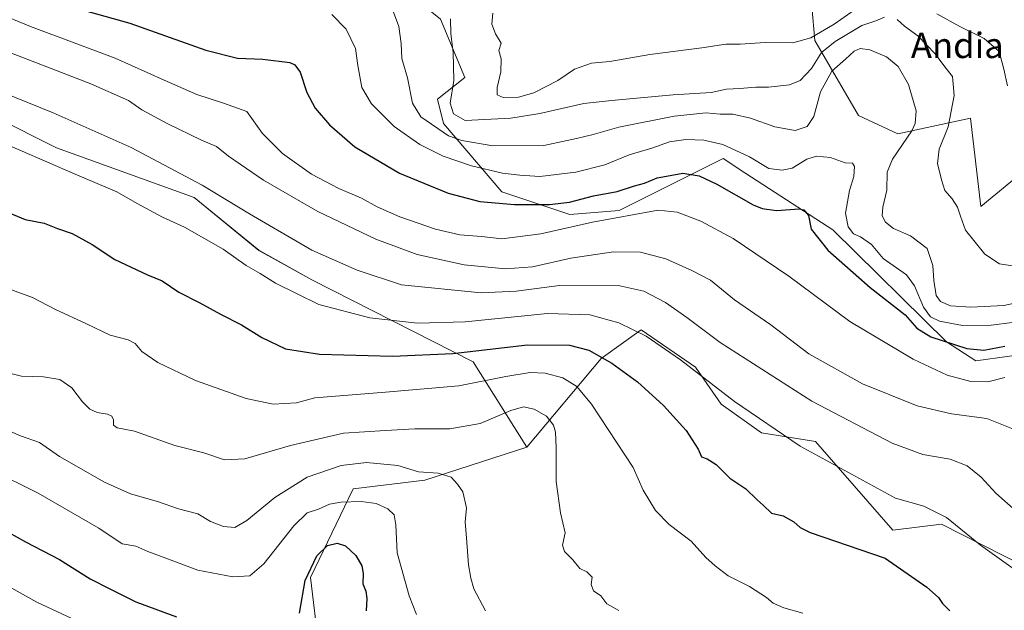
# Model space of a CAD drawing. Units: metres. Extents: x 586778 to 590211, y 4745173 to 4747530.
# Drawn here: x 587292 to 587602, y 4747193 to 4747378 of the extents above; entities that cross this region are included whole.
import ezdxf
from ezdxf.enums import TextEntityAlignment as Align

# ---------------------------------------------------------------- set-up
doc = ezdxf.new("R2010")
doc.units = ezdxf.units.M
doc.header["$MEASUREMENT"] = 0
for name, color, linetype, lineweight in [('Curva de nivel maestra', 36, 'Continuous', 30), ('Curva de nivel normal', 36, 'Continuous', 0), ('Matorral', 135, 'Continuous', 0), ('Matorral CxS', 135, 'Continuous', 0), ('Pastizal CxS', 92, 'Continuous', 0), ('Texto cartográfico', 19, 'Continuous', 0)]:
    doc.layers.add(name, color=color, linetype=linetype, lineweight=lineweight)
doc.styles.add('Arial', font='txt', dxfattribs={"height": 0.2})

# ---------------------------------------------------------------- blocks, each defined once
blk = doc.blocks.new('*U150')
at = {"layer": 'Pastizal CxS', "color": 92, "linetype": 'Continuous', "lineweight": 0}
for points in [[(587424.55, 4747378.35, 1238.92), (587432.18, 4747359.94, 1241.03), (587423.65, 4747353.2, 1237.98), (587425.45, 4747345.56, 1237.13), (587443.86, 4747324, 1226.56), (587465.22, 4747316.92, 1222.19), (587480.69, 4747318.16, 1220.8), (587513.35, 4747334.52, 1227.94), (587520.55, 4747329.84, 1228.15), (587547.85, 4747312.1, 1227.18), (587583.57, 4747276.89, 1224.87), (587592.76, 4747270.97, 1223.23), (587613.94, 4747273.86, 1223.93)], [(587630.53, 4747181.12, 1200.36), (587621.91, 4747199.71, 1205.78), (587621.02, 4747199.85, 1205.71), (587581.98, 4747219.57, 1204.22), (587566.71, 4747217.77, 1201.96), (587542.45, 4747245.62, 1206.18), (587525.39, 4747248.32, 1204), (587512.81, 4747257.3, 1203.7), (587504.72, 4747268.98, 1205.21), (587487.66, 4747280.66, 1205.22), (587475.08, 4747271.67, 1199.52), (587451.72, 4747243.83, 1187.84), (587434.77, 4747270.59, 1198.21), (587384.08, 4747296.44, 1206.86), (587367.46, 4747305.66, 1206.67), (587347.15, 4747322.28, 1208.08), (587303.81, 4747337.88, 1206.42), (587264.72, 4747357.43, 1207.52)]]:
    blk.add_polyline3d(points, dxfattribs=at)
blk = doc.blocks.new('*U160')
at = {"layer": 'Curva de nivel normal', "color": 36, "linetype": 'Continuous', "lineweight": 0}
blk.add_polyline3d([(587416.98, 4747191.21, 1180), (587414.64, 4747197.05, 1180), (587410.94, 4747210.56, 1180), (587410.49, 4747219.46, 1180), (587410.02, 4747222.51, 1180), (587407.97, 4747224.48, 1180), (587404.31, 4747226.1, 1180), (587399.64, 4747226.75, 1180), (587393.24, 4747226.58, 1180), (587389.7, 4747225.86, 1180), (587386.24, 4747224.3, 1180), (587382.64, 4747223.16, 1180), (587378.46, 4747219.12, 1180), (587369.03, 4747207.18, 1180), (587364.6, 4747203.34, 1180), (587359.23, 4747203.11, 1180), (587348.25, 4747205.14, 1180), (587337.4, 4747209.28, 1180), (587332.51, 4747211.06, 1180), (587328.81, 4747212.71, 1180), (587324.48, 4747213.41, 1180), (587317.17, 4747218.4, 1180), (587298.04, 4747229.39, 1180), (587283.25, 4747236.7, 1180)], dxfattribs=at)
blk = doc.blocks.new('*U169')
at = {"layer": 'Curva de nivel normal', "color": 36, "linetype": 'Continuous', "lineweight": 0}
blk.add_polyline3d([(587287.44, 4747267.5, 1190), (587292.85, 4747266.1, 1190), (587299.78, 4747265.95, 1190), (587304.88, 4747265.03, 1190), (587308.71, 4747262.41, 1190), (587312.05, 4747258.06, 1190), (587314.32, 4747255.75, 1190), (587316.65, 4747254.67, 1190), (587319.83, 4747254.19, 1190), (587321.28, 4747253.52, 1190), (587321.74, 4747252.37, 1190), (587321.76, 4747250.72, 1190), (587322.86, 4747249.88, 1190), (587328.32, 4747248.87, 1190), (587340.99, 4747244.35, 1190), (587350.13, 4747242.03, 1190), (587356.69, 4747239.86, 1190), (587363.09, 4747240.16, 1190), (587377.41, 4747244.39, 1190), (587394.07, 4747248.21, 1190), (587407.26, 4747249.07, 1190), (587416.5, 4747249.58, 1190), (587427.52, 4747249.6, 1190), (587436.98, 4747251.3, 1190), (587446.66, 4747255.37, 1190), (587450.65, 4747256.5, 1190), (587453.97, 4747255.73, 1190), (587457.88, 4747253.56, 1190), (587460.02, 4747250.78, 1190), (587460.66, 4747248.56, 1190), (587460.9, 4747243.76, 1190), (587460.89, 4747232.99, 1190), (587462.31, 4747223.2, 1190), (587463.69, 4747216.87, 1190), (587462.88, 4747213, 1190), (587463.48, 4747211.03, 1190), (587466.09, 4747208.44, 1190), (587468.35, 4747205.72, 1190), (587470.57, 4747204.6, 1190), (587472.25, 4747202.93, 1190), (587471.94, 4747200.61, 1190), (587472.63, 4747198.64, 1190), (587474.9, 4747197.11, 1190), (587476.86, 4747194.63, 1190), (587480.59, 4747192.46, 1190)], dxfattribs=at)
blk = doc.blocks.new('*U170')
at = {"layer": 'Curva de nivel normal', "color": 36, "linetype": 'Continuous', "lineweight": 0}
blk.add_polyline3d([(587286.24, 4747201.45, 1170), (587297.67, 4747195.12, 1170), (587316.28, 4747186.44, 1170)], dxfattribs=at)
blk = doc.blocks.new('*U179')
at = {"layer": 'Curva de nivel normal', "color": 36, "linetype": 'Continuous', "lineweight": 0}
blk.add_polyline3d([(587438.68, 4747192.37, 1185), (587435.02, 4747199.25, 1185), (587434.1, 4747202.66, 1185), (587433.32, 4747206.79, 1185), (587432.76, 4747215.29, 1185), (587432.28, 4747220.28, 1185), (587432.69, 4747224.8, 1185), (587431.58, 4747229.78, 1185), (587429.85, 4747232.18, 1185), (587427.89, 4747234.35, 1185), (587423.8, 4747235.64, 1185), (587417.6, 4747236.06, 1185), (587411.09, 4747238.1, 1185), (587401.3, 4747239, 1185), (587393.31, 4747238.03, 1185), (587382.68, 4747234.37, 1185), (587372.47, 4747228.04, 1185), (587363.67, 4747220.72, 1185), (587359.91, 4747218.6, 1185), (587356.32, 4747218.88, 1185), (587352.23, 4747220.45, 1185), (587348.27, 4747222.82, 1185), (587342.24, 4747224.48, 1185), (587335.61, 4747226.71, 1185), (587327.13, 4747229.17, 1185), (587318.88, 4747232.8, 1185), (587304.79, 4747240.93, 1185), (587298.53, 4747245.32, 1185), (587292.5, 4747247.36, 1185), (587275.77, 4747254.62, 1185)], dxfattribs=at)
blk = doc.blocks.new('*U180')
at = {"layer": 'Curva de nivel normal', "color": 36, "linetype": 'Continuous', "lineweight": 0}
blk.add_polyline3d([(587266.71, 4747363.44, 1210), (587302.83, 4747348.9, 1210), (587327.32, 4747337.98, 1210), (587349.62, 4747326.18, 1210), (587364.5, 4747317.11, 1210), (587384.15, 4747305.7, 1210), (587398.32, 4747299.4, 1210), (587412.31, 4747294.8, 1210), (587437.31, 4747292.31, 1210), (587448.3, 4747292.86, 1210), (587461.94, 4747294.65, 1210), (587480.94, 4747294.48, 1210), (587488.45, 4747292.8, 1210), (587495.24, 4747289.24, 1210), (587501.99, 4747284.58, 1210), (587512.49, 4747276.73, 1210), (587541.3, 4747258.29, 1210), (587566.49, 4747245.06, 1210), (587576.2, 4747241.53, 1210), (587584.79, 4747240.03, 1210), (587590.08, 4747237.98, 1210), (587594.48, 4747234.38, 1210), (587599.14, 4747229.38, 1210), (587605.48, 4747223.69, 1210)], dxfattribs=at)
blk = doc.blocks.new('*U183')
at = {"layer": 'Curva de nivel normal', "color": 36, "linetype": 'Continuous', "lineweight": 0}
blk.add_polyline3d([(587409.41, 4747381.37, 1235), (587411.43, 4747375.97, 1235), (587412.17, 4747370.71, 1235), (587412.36, 4747365.9, 1235), (587414.2, 4747359.83, 1235), (587415.78, 4747351.87, 1235), (587418.39, 4747347.57, 1235), (587427.1, 4747341.64, 1235), (587431.24, 4747340.15, 1235), (587440.98, 4747338.52, 1235), (587456.97, 4747338.6, 1235), (587467.3, 4747340.8, 1235), (587472.55, 4747342.1, 1235), (587480.63, 4747344.39, 1235), (587498, 4747347.83, 1235), (587508.09, 4747348.9, 1235), (587512.41, 4747348.42, 1235), (587516.48, 4747348.43, 1235), (587521.94, 4747347.19, 1235), (587529.61, 4747344.51, 1235), (587536.05, 4747343.33, 1235), (587539.75, 4747344.57, 1235), (587541.94, 4747347.75, 1235), (587543.99, 4747355.44, 1235), (587547.5, 4747361.98, 1235), (587551.85, 4747365.77, 1235), (587554.54, 4747368.21, 1235), (587556.45, 4747369.12, 1235), (587559.52, 4747368.71, 1235), (587564.69, 4747366.52, 1235), (587568.35, 4747363.46, 1235), (587571.62, 4747357.76, 1235), (587574.05, 4747349.52, 1235), (587573.79, 4747345.5, 1235), (587572.65, 4747343.19, 1235), (587566.64, 4747334.28, 1235), (587564.98, 4747330.21, 1235), (587564.88, 4747324.61, 1235), (587563.59, 4747319.19, 1235), (587563.38, 4747316.52, 1235), (587564.38, 4747314.52, 1235), (587566.94, 4747312.53, 1235), (587572.3, 4747310.26, 1235), (587577.54, 4747306.24, 1235), (587579.31, 4747300.86, 1235), (587579.56, 4747296.22, 1235), (587580.32, 4747291.49, 1235), (587581.68, 4747289.54, 1235), (587584.8, 4747288.25, 1235), (587591.19, 4747287.76, 1235), (587601.56, 4747288.37, 1235), (587610.91, 4747290.37, 1235)], dxfattribs=at)
blk = doc.blocks.new('*U184')
at = {"layer": 'Curva de nivel normal', "color": 36, "linetype": 'Continuous', "lineweight": 0}
for points in [[(587427.7, 4747378.37, 1240), (587427.76, 4747373.69, 1240), (587428.56, 4747367.95, 1240), (587428.76, 4747359.02, 1240), (587427.55, 4747351.94, 1240), (587428.63, 4747348.51, 1240), (587432.25, 4747346.46, 1240), (587446.61, 4747347.16, 1240), (587455.73, 4747348.62, 1240), (587469.56, 4747351.76, 1240), (587478.3, 4747352.77, 1240), (587497.72, 4747354.52, 1240), (587509.65, 4747355.28, 1240), (587514.46, 4747356.31, 1240), (587518.65, 4747356.53, 1240), (587523.65, 4747356.96, 1240), (587527.6, 4747356.94, 1240), (587534.26, 4747357.68, 1240), (587537.57, 4747359.05, 1240), (587541.13, 4747362.84, 1240), (587544.28, 4747367.79, 1240), (587548.56, 4747371.32, 1240), (587556.95, 4747376.3, 1240), (587561.34, 4747377.82, 1240), (587564.14, 4747378.93, 1240)], [(587568.12, 4747378.16, 1240), (587570.36, 4747376.15, 1240), (587574.63, 4747373.11, 1240), (587579.99, 4747367.45, 1240), (587583.03, 4747363.33, 1240), (587585.46, 4747360.29, 1240), (587585.96, 4747354.36, 1240), (587584.08, 4747344.52, 1240), (587581.25, 4747337.48, 1240), (587580.71, 4747333, 1240), (587581.98, 4747327.83, 1240), (587583.09, 4747324.47, 1240), (587585.32, 4747321.84, 1240), (587587, 4747319.27, 1240), (587587.95, 4747316.42, 1240), (587589.59, 4747312, 1240), (587595.62, 4747304.5, 1240), (587600.28, 4747301.47, 1240), (587605, 4747300.71, 1240)]]:
    blk.add_polyline3d(points, dxfattribs=at)
blk = doc.blocks.new('*U186')
at = {"layer": 'Curva de nivel normal', "color": 36, "linetype": 'Continuous', "lineweight": 0}
blk.add_polyline3d([(587538.4, 4747191.66, 1195), (587532.45, 4747193.28, 1195), (587529.1, 4747194.78, 1195), (587527.02, 4747196.6, 1195), (587521.71, 4747200.07, 1195), (587514.98, 4747203.34, 1195), (587510.86, 4747206.54, 1195), (587507.94, 4747209.18, 1195), (587503.36, 4747214.26, 1195), (587496.46, 4747219.48, 1195), (587492.08, 4747223.88, 1195), (587488.24, 4747230.28, 1195), (587485.09, 4747237.4, 1195), (587472, 4747257.35, 1195), (587467.35, 4747262.92, 1195), (587463.03, 4747265.59, 1195), (587457.48, 4747267.04, 1195), (587452.7, 4747267.26, 1195), (587445.12, 4747266.03, 1195), (587430.34, 4747263.11, 1195), (587407.27, 4747261.05, 1195), (587385.09, 4747259.31, 1195), (587379.27, 4747257.78, 1195), (587371.97, 4747257.33, 1195), (587363.44, 4747259.06, 1195), (587347.57, 4747264.81, 1195), (587335.65, 4747270.42, 1195), (587330.68, 4747273.83, 1195), (587328.6, 4747276.36, 1195), (587326.38, 4747277.51, 1195), (587320.75, 4747278.99, 1195), (587313.29, 4747282.58, 1195), (587303.29, 4747287.23, 1195), (587296.32, 4747290.8, 1195), (587289.66, 4747293.28, 1195)], dxfattribs=at)
blk = doc.blocks.new('*U195')
at = {"layer": 'Curva de nivel normal', "color": 36, "linetype": 'Continuous', "lineweight": 0}
blk.add_polyline3d([(587274.43, 4747373.49, 1215), (587314.66, 4747357.99, 1215), (587326.48, 4747352.8, 1215), (587330.66, 4747349.86, 1215), (587338.62, 4747345.48, 1215), (587349.4, 4747340.26, 1215), (587354.15, 4747338.3, 1215), (587357.93, 4747335.29, 1215), (587368.91, 4747327.74, 1215), (587385.98, 4747317.86, 1215), (587404.26, 4747309.13, 1215), (587417.16, 4747304.4, 1215), (587431.95, 4747301.14, 1215), (587444.97, 4747299.87, 1215), (587453.45, 4747300.5, 1215), (587465.56, 4747303.2, 1215), (587478.94, 4747305.2, 1215), (587487.4, 4747305.13, 1215), (587495.39, 4747302.99, 1215), (587503.56, 4747299.31, 1215), (587509.38, 4747296.31, 1215), (587516.99, 4747290.13, 1215), (587528.42, 4747282.28, 1215), (587540.36, 4747273.18, 1215), (587557.2, 4747263.68, 1215), (587574.4, 4747256.85, 1215), (587585.11, 4747254.34, 1215), (587596.22, 4747252.87, 1215), (587607.83, 4747248.21, 1215)], dxfattribs=at)
blk = doc.blocks.new('*U200')
at = {"layer": 'Curva de nivel normal', "color": 36, "linetype": 'Continuous', "lineweight": 0}
blk.add_polyline3d([(587390.38, 4747379.82, 1230), (587394.94, 4747375.14, 1230), (587397.84, 4747369.05, 1230), (587398.56, 4747363.76, 1230), (587399.84, 4747356.79, 1230), (587402.86, 4747351.7, 1230), (587410.01, 4747344.63, 1230), (587418.02, 4747338.89, 1230), (587425.38, 4747335.26, 1230), (587434.31, 4747332.19, 1230), (587444.06, 4747329.94, 1230), (587449.48, 4747329.33, 1230), (587455.76, 4747328.82, 1230), (587467.13, 4747330.26, 1230), (587476.18, 4747332.56, 1230), (587483.84, 4747335.68, 1230), (587490.99, 4747337.78, 1230), (587496.49, 4747339.72, 1230), (587501.63, 4747340.51, 1230), (587507.35, 4747340.27, 1230), (587513.31, 4747338.97, 1230), (587521.71, 4747335.07, 1230), (587527.74, 4747331.38, 1230), (587531.96, 4747330.86, 1230), (587535.05, 4747331.44, 1230), (587539.65, 4747334.3, 1230), (587542.74, 4747335.22, 1230), (587547.08, 4747334.79, 1230), (587551.74, 4747333.18, 1230), (587554.05, 4747333.06, 1230), (587554.72, 4747332.04, 1230), (587554.44, 4747328.91, 1230), (587553.08, 4747324.48, 1230), (587551.83, 4747317.37, 1230), (587552.63, 4747313.02, 1230), (587554.36, 4747310.88, 1230), (587556.57, 4747309.92, 1230), (587559.99, 4747307.5, 1230), (587563.7, 4747303.07, 1230), (587570.97, 4747298, 1230), (587573.55, 4747294.46, 1230), (587576.32, 4747287.83, 1230), (587578.6, 4747284.72, 1230), (587581.36, 4747283.37, 1230), (587588.62, 4747282.03, 1230), (587597.62, 4747282.13, 1230), (587604.28, 4747282.98, 1230)], dxfattribs=at)
blk = doc.blocks.new('*U201')
at = {"layer": 'Curva de nivel normal', "color": 36, "linetype": 'Continuous', "lineweight": 0}
blk.add_polyline3d([(587283.54, 4747340.89, 1205), (587309.74, 4747329.6, 1205), (587322.85, 4747324.05, 1205), (587329.15, 4747320.35, 1205), (587337.19, 4747316.06, 1205), (587344.05, 4747312.91, 1205), (587356.2, 4747306.06, 1205), (587363.42, 4747300.95, 1205), (587367.85, 4747298.38, 1205), (587372.63, 4747295.38, 1205), (587386.31, 4747288.68, 1205), (587402.32, 4747284.48, 1205), (587417.35, 4747282.83, 1205), (587432.28, 4747283.19, 1205), (587458.15, 4747285.8, 1205), (587471.49, 4747285.41, 1205), (587480.64, 4747282.87, 1205), (587489.15, 4747278.72, 1205), (587500.02, 4747271.24, 1205), (587516.96, 4747258.19, 1205), (587537.58, 4747244.08, 1205), (587567.57, 4747227.81, 1205), (587576.45, 4747225.24, 1205), (587583.63, 4747221.72, 1205), (587594.23, 4747213.06, 1205), (587606.04, 4747204.6, 1205)], dxfattribs=at)
blk = doc.blocks.new('*U203')
at = {"layer": 'Curva de nivel normal', "color": 36, "linetype": 'Continuous', "lineweight": 0}
for points in [[(587441.04, 4747380.18, 1245), (587440.71, 4747376.76, 1245), (587441.87, 4747373.74, 1245), (587443.57, 4747370.8, 1245), (587442.84, 4747368.46, 1245), (587443.58, 4747365.81, 1245), (587443.5, 4747361.72, 1245), (587442.31, 4747356.86, 1245), (587442.32, 4747354.52, 1245), (587444.19, 4747353.74, 1245), (587449.03, 4747353.83, 1245), (587453.83, 4747355.16, 1245), (587461.38, 4747359, 1245), (587466.63, 4747362.56, 1245), (587471.97, 4747364.44, 1245), (587477.76, 4747365.03, 1245), (587490.3, 4747367.18, 1245), (587506.71, 4747369.26, 1245), (587514.21, 4747370.43, 1245), (587518.73, 4747370.42, 1245), (587526.56, 4747370.99, 1245), (587535.29, 4747370.9, 1245), (587540.96, 4747372.42, 1245), (587548.29, 4747376.69, 1245), (587556.64, 4747382.64, 1245)], [(587580.51, 4747380.03, 1245), (587587.8, 4747376.02, 1245), (587595.46, 4747372.27, 1245), (587600.11, 4747368.15, 1245), (587601.61, 4747362.64, 1245), (587602.74, 4747357.33, 1245)]]:
    blk.add_polyline3d(points, dxfattribs=at)
blk = doc.blocks.new('*U210')
at = {"layer": 'Curva de nivel maestra', "color": 36, "linetype": 'Continuous', "lineweight": 30}
for points in [[(587283.52, 4747219.9, 1175), (587294.11, 4747214.07, 1175), (587304.76, 4747208.5, 1175), (587314.43, 4747202.49, 1175), (587320.65, 4747199.25, 1175), (587328.8, 4747195.19, 1175), (587341.56, 4747190.48, 1175)], [(587380.2, 4747191.7, 1175), (587381.99, 4747201.88, 1175), (587385.64, 4747209.66, 1175), (587389.06, 4747212.9, 1175), (587392.1, 4747213.6, 1175), (587394.64, 4747212.76, 1175), (587397.92, 4747209.75, 1175), (587399.77, 4747206.53, 1175), (587400.2, 4747204.15, 1175), (587400.15, 4747200.87, 1175), (587401.03, 4747198.54, 1175), (587401.34, 4747196.21, 1175), (587401.22, 4747192.35, 1175)]]:
    blk.add_polyline3d(points, dxfattribs=at)
blk = doc.blocks.new('*U212')
at = {"layer": 'Curva de nivel maestra', "color": 36, "linetype": 'Continuous', "lineweight": 30}
blk.add_polyline3d([(587285.59, 4747318.77, 1200), (587294, 4747315.35, 1200), (587299.94, 4747314.2, 1200), (587304.12, 4747312.48, 1200), (587308.77, 4747310.95, 1200), (587315.1, 4747307.46, 1200), (587322.21, 4747302.83, 1200), (587332.45, 4747297.99, 1200), (587337.08, 4747296.04, 1200), (587342.28, 4747292.49, 1200), (587348.94, 4747289.15, 1200), (587355.4, 4747285.62, 1200), (587362.04, 4747282.25, 1200), (587368.35, 4747278.23, 1200), (587375.87, 4747274.75, 1200), (587386.53, 4747273.08, 1200), (587409.48, 4747272.42, 1200), (587428.43, 4747273.22, 1200), (587451.84, 4747276.01, 1200), (587465.09, 4747275.88, 1200), (587471.19, 4747274.3, 1200), (587478.38, 4747270.21, 1200), (587486.48, 4747264.36, 1200), (587494.66, 4747256.89, 1200), (587501.78, 4747249.05, 1200), (587505.5, 4747243.22, 1200), (587506.57, 4747240.8, 1200), (587508.38, 4747240.12, 1200), (587511.17, 4747238.36, 1200), (587515.52, 4747234.08, 1200), (587520.52, 4747230.75, 1200), (587524.03, 4747227.27, 1200), (587526.01, 4747225.58, 1200), (587528.53, 4747223.1, 1200), (587532.28, 4747222.19, 1200), (587535.6, 4747220.36, 1200), (587537.55, 4747218.56, 1200), (587540.78, 4747217.05, 1200), (587564.29, 4747208.96, 1200), (587577.38, 4747199.8, 1200), (587581.04, 4747196.62, 1200), (587582.3, 4747194.71, 1200), (587584.66, 4747192.34, 1200)], dxfattribs=at)
blk = doc.blocks.new('*U217')
at = {"layer": 'Curva de nivel maestra', "color": 36, "linetype": 'Continuous', "lineweight": 30}
blk.add_polyline3d([(587304.06, 4747383.4, 1225), (587326.86, 4747377.05, 1225), (587350.81, 4747368.56, 1225), (587360.71, 4747366.04, 1225), (587368.7, 4747365.78, 1225), (587377.18, 4747364.64, 1225), (587378.79, 4747364, 1225), (587380.48, 4747361.68, 1225), (587382.5, 4747355.29, 1225), (587385.15, 4747350.34, 1225), (587389.61, 4747345.07, 1225), (587397.61, 4747338.16, 1225), (587411.68, 4747329.9, 1225), (587426.98, 4747323.59, 1225), (587436.9, 4747321.05, 1225), (587447.82, 4747320.02, 1225), (587458.84, 4747320.04, 1225), (587465.05, 4747320.81, 1225), (587472.65, 4747322.76, 1225), (587480.02, 4747324.19, 1225), (587485.51, 4747325.95, 1225), (587488.66, 4747326.82, 1225), (587492.62, 4747328.49, 1225), (587496.71, 4747329.23, 1225), (587500.72, 4747329.9, 1225), (587505.83, 4747329.07, 1225), (587511.44, 4747326.43, 1225), (587522.78, 4747320.01, 1225), (587525.68, 4747318.79, 1225), (587530.18, 4747318.23, 1225), (587537.24, 4747318.75, 1225), (587538.77, 4747318.39, 1225), (587540.25, 4747316.61, 1225), (587541.1, 4747312.36, 1225), (587546.31, 4747305.7, 1225), (587559.62, 4747293.97, 1225), (587570.62, 4747285.41, 1225), (587574.29, 4747281.25, 1225), (587578.62, 4747278.5, 1225), (587589.96, 4747274.82, 1225), (587595.29, 4747274.27, 1225), (587601.95, 4747275.59, 1225)], dxfattribs=at)

msp = doc.modelspace()

# ---------------------------------------------------------------- linework, layer by layer
at = {"layer": 'Curva de nivel normal', "color": 36, "linetype": 'Continuous', "lineweight": 0}
msp.add_polyline3d([(587258.84, 4747391.14, 1220), (587295.62, 4747375.98, 1220), (587322.31, 4747366.09, 1220), (587337.69, 4747359.1, 1220), (587348, 4747354.6, 1220), (587356.33, 4747351.88, 1220), (587363.68, 4747349.29, 1220), (587368.64, 4747342.41, 1220), (587374.89, 4747336.1, 1220), (587384.02, 4747329.65, 1220), (587392.58, 4747325.14, 1220), (587399.71, 4747322.05, 1220), (587404.66, 4747319.33, 1220), (587411.71, 4747316.19, 1220), (587422.99, 4747312.28, 1220), (587430.58, 4747310.57, 1220), (587437.4, 4747310.02, 1220), (587443.77, 4747309.31, 1220), (587456.11, 4747310.82, 1220), (587472.3, 4747314.55, 1220), (587492.97, 4747318.24, 1220), (587498.97, 4747317.64, 1220), (587506.36, 4747314.87, 1220), (587516.54, 4747309.42, 1220), (587534.02, 4747297.56, 1220), (587553.18, 4747283.33, 1220), (587573.12, 4747271.45, 1220), (587583.82, 4747266.39, 1220), (587591.23, 4747264.4, 1220), (587596.54, 4747264.38, 1220), (587601.9, 4747265.66, 1220)], dxfattribs=at)
at = {"layer": 'Matorral', "color": 135, "linetype": 'Continuous', "lineweight": 0}
for points in [[(587610.29, 4747332.53, 1245.33), (587594.38, 4747319.49, 1241.38), (587591.12, 4747347.19, 1241.79), (587568.31, 4747342.3, 1233.31), (587555.95, 4747348.04, 1230.9), (587542.24, 4747371.64, 1243.5), (587540.61, 4747389.56, 1252.13), (587533.34, 4747394.38, 1253.77), (587518.88, 4747403.96, 1257.95), (587485.19, 4747383.74, 1249.23), (587454.64, 4747397.67, 1242.64), (587452.17, 4747405.98, 1241.7), (587447.68, 4747420.35, 1249.16), (587432.13, 4747422.14, 1249.28), (587422.75, 4747404.85, 1241.44)], [(587422.75, 4747404.85, 1241.44), (587416.91, 4747384.64, 1237.24), (587424.55, 4747378.35, 1238.92), (587432.18, 4747359.94, 1241.03), (587423.65, 4747353.2, 1237.98), (587425.45, 4747345.56, 1237.13), (587443.86, 4747324, 1226.56), (587465.22, 4747316.92, 1222.19), (587480.69, 4747318.16, 1220.8), (587513.35, 4747334.52, 1227.94), (587520.54, 4747329.84, 1228.15), (587547.85, 4747312.1, 1227.18), (587583.57, 4747276.89, 1224.87), (587592.76, 4747270.97, 1223.23), (587613.94, 4747273.86, 1223.93), (587625.58, 4747263.49, 1224.16), (587635.54, 4747254.61, 1223.98), (587652.45, 4747233.81, 1220.73), (587664.24, 4747221.77, 1215.89), (587706.82, 4747224.97, 1213.15), (587721.28, 4747216.88, 1214.95), (587745.72, 4747213.62, 1216.69), (587757.13, 4747207.1, 1216.22), (587757.13, 4747192.44, 1216.17)], [(587451.72, 4747243.83, 1187.84), (587434.77, 4747270.59, 1198.21), (587384.07, 4747296.44, 1206.86), (587367.46, 4747305.67, 1206.67), (587347.15, 4747322.28, 1208.08), (587303.81, 4747337.88, 1206.42), (587264.72, 4747357.43, 1207.52)], [(587630.52, 4747181.12, 1200.36), (587621.91, 4747199.71, 1205.78), (587621.02, 4747199.85, 1205.71), (587581.98, 4747219.57, 1204.22), (587566.71, 4747217.77, 1201.96), (587542.45, 4747245.62, 1206.18), (587525.39, 4747248.32, 1204), (587512.81, 4747257.3, 1203.7), (587504.72, 4747268.98, 1205.21), (587487.66, 4747280.66, 1205.22), (587475.08, 4747271.67, 1199.52), (587451.72, 4747243.83, 1187.84)], [(587451.72, 4747243.83, 1187.84), (587419.59, 4747233.4, 1183.78), (587397.13, 4747230.71, 1181.24), (587383.64, 4747202.86, 1174.1), (587386.25, 4747181.12, 1172.72), (587396.14, 4747164.95, 1171.49), (587379.15, 4747151.65, 1164.99), (587365.67, 4747134.59, 1159.17), (587348.27, 4747127.65, 1155.91), (587332.99, 4747124.05, 1153.91), (587323.73, 4747125.64, 1153.17), (587310.51, 4747109.16, 1149.47), (587309.93, 4747108.44, 1149.33)]]:
    msp.add_polyline3d(points, dxfattribs=at)
at = {"layer": 'Matorral CxS', "color": 135, "linetype": 'Continuous', "lineweight": 0}
for points in [[(587540.61, 4747389.56, 1252.13), (587542.24, 4747371.64, 1243.5), (587555.95, 4747348.04, 1230.9), (587568.31, 4747342.3, 1233.31), (587591.12, 4747347.19, 1241.79), (587594.38, 4747319.49, 1241.38), (587610.29, 4747332.53, 1245.33)], [(587613.94, 4747273.86, 1223.93), (587592.76, 4747270.97, 1223.23), (587583.57, 4747276.89, 1224.87), (587547.85, 4747312.1, 1227.18), (587520.54, 4747329.84, 1228.15), (587513.35, 4747334.52, 1227.94), (587480.69, 4747318.16, 1220.8), (587465.22, 4747316.92, 1222.19), (587443.86, 4747324, 1226.56), (587425.45, 4747345.56, 1237.13), (587423.65, 4747353.2, 1237.98), (587432.18, 4747359.94, 1241.03), (587424.55, 4747378.35, 1238.92)], [(587264.72, 4747357.43, 1207.52), (587303.81, 4747337.88, 1206.42), (587347.15, 4747322.28, 1208.08), (587367.46, 4747305.66, 1206.67), (587384.08, 4747296.44, 1206.86), (587434.77, 4747270.59, 1198.21), (587451.72, 4747243.83, 1187.84), (587451.72, 4747243.83, 1187.84), (587419.59, 4747233.4, 1183.78), (587397.13, 4747230.71, 1181.24), (587383.64, 4747202.86, 1174.1), (587386.25, 4747181.12, 1172.72)], [(587386.25, 4747181.12, 1172.72), (587383.64, 4747202.86, 1174.1), (587397.13, 4747230.71, 1181.24), (587419.59, 4747233.4, 1183.78), (587451.72, 4747243.83, 1187.84), (587475.08, 4747271.67, 1199.52), (587487.66, 4747280.66, 1205.22), (587504.72, 4747268.98, 1205.21), (587512.81, 4747257.3, 1203.7), (587525.39, 4747248.32, 1204), (587542.45, 4747245.62, 1206.18), (587566.71, 4747217.77, 1201.96), (587581.98, 4747219.57, 1204.22), (587621.02, 4747199.85, 1205.71), (587621.91, 4747199.71, 1205.78), (587630.53, 4747181.12, 1200.36)]]:
    msp.add_polyline3d(points, dxfattribs=at)
at = {"layer": 'Pastizal CxS', "color": 92, "linetype": 'Continuous', "lineweight": 0}
for points in [[(587610.29, 4747332.53, 1245.33), (587594.38, 4747319.49, 1241.38), (587591.12, 4747347.19, 1241.79), (587568.31, 4747342.3, 1233.31), (587555.95, 4747348.04, 1230.9), (587542.24, 4747371.64, 1243.5), (587540.61, 4747389.56, 1252.13), (587533.34, 4747394.38, 1253.77), (587518.88, 4747403.96, 1257.95), (587485.19, 4747383.74, 1249.23), (587454.64, 4747397.67, 1242.64), (587452.17, 4747405.98, 1241.7), (587447.68, 4747420.35, 1249.16), (587432.13, 4747422.14, 1249.28), (587422.75, 4747404.85, 1241.44)], [(587422.75, 4747404.85, 1241.44), (587416.91, 4747384.64, 1237.24), (587424.55, 4747378.35, 1238.92), (587432.18, 4747359.94, 1241.03), (587423.65, 4747353.2, 1237.98), (587425.45, 4747345.56, 1237.13), (587443.86, 4747324, 1226.56), (587465.22, 4747316.92, 1222.19), (587480.69, 4747318.16, 1220.8), (587513.35, 4747334.52, 1227.94), (587520.54, 4747329.84, 1228.15), (587547.85, 4747312.1, 1227.18), (587583.57, 4747276.89, 1224.87), (587592.76, 4747270.97, 1223.23), (587613.94, 4747273.86, 1223.93), (587625.58, 4747263.49, 1224.16), (587635.54, 4747254.61, 1223.98), (587652.45, 4747233.81, 1220.73), (587664.24, 4747221.77, 1215.89), (587706.82, 4747224.97, 1213.15), (587721.28, 4747216.88, 1214.95), (587745.72, 4747213.62, 1216.69), (587757.13, 4747207.1, 1216.22), (587757.13, 4747192.44, 1216.17)], [(587610.29, 4747332.53, 1245.33), (587594.38, 4747319.49, 1241.38), (587591.12, 4747347.19, 1241.79), (587568.31, 4747342.3, 1233.31), (587555.95, 4747348.04, 1230.9), (587542.24, 4747371.64, 1243.5), (587540.61, 4747389.56, 1252.13)], [(587451.72, 4747243.83, 1187.84), (587434.77, 4747270.59, 1198.21), (587384.07, 4747296.44, 1206.86), (587367.46, 4747305.67, 1206.67), (587347.15, 4747322.28, 1208.08), (587303.81, 4747337.88, 1206.42), (587264.72, 4747357.43, 1207.52)], [(587630.52, 4747181.12, 1200.36), (587621.91, 4747199.71, 1205.78), (587621.02, 4747199.85, 1205.71), (587581.98, 4747219.57, 1204.22), (587566.71, 4747217.77, 1201.96), (587542.45, 4747245.62, 1206.18), (587525.39, 4747248.32, 1204), (587512.81, 4747257.3, 1203.7), (587504.72, 4747268.98, 1205.21), (587487.66, 4747280.66, 1205.22), (587475.08, 4747271.67, 1199.52), (587451.72, 4747243.83, 1187.84)]]:
    msp.add_polyline3d(points, dxfattribs=at)

# ---------------------------------------------------------------- block references
at = {"layer": 'Curva de nivel maestra', "color": 36, "linetype": 'Continuous', "lineweight": 30}
for name in ['*U212', '*U210', '*U217']:
    msp.add_blockref(name, (0, 0), dxfattribs=at)
at = {"layer": 'Curva de nivel normal', "color": 36, "linetype": 'Continuous', "lineweight": 0}
for name in ['*U186', '*U169', '*U179', '*U160', '*U170', '*U195', '*U180', '*U201', '*U200', '*U183', '*U184', '*U203']:
    msp.add_blockref(name, (0, 0), dxfattribs=at)
at = {"layer": 'Pastizal CxS', "color": 92, "linetype": 'Continuous', "lineweight": 0}
msp.add_blockref('*U150', (0, 0), dxfattribs=at)

# ---------------------------------------------------------------- texts
at = {"layer": 'Texto cartográfico', "color": 19, "linetype": 'Continuous', "lineweight": 0, "style": 'Arial'}
msp.add_text('Andia', height=8, dxfattribs=at).set_placement((587586.99, 4747370.08), align=Align.MIDDLE_CENTER)

doc.saveas('drawing.dxf')
